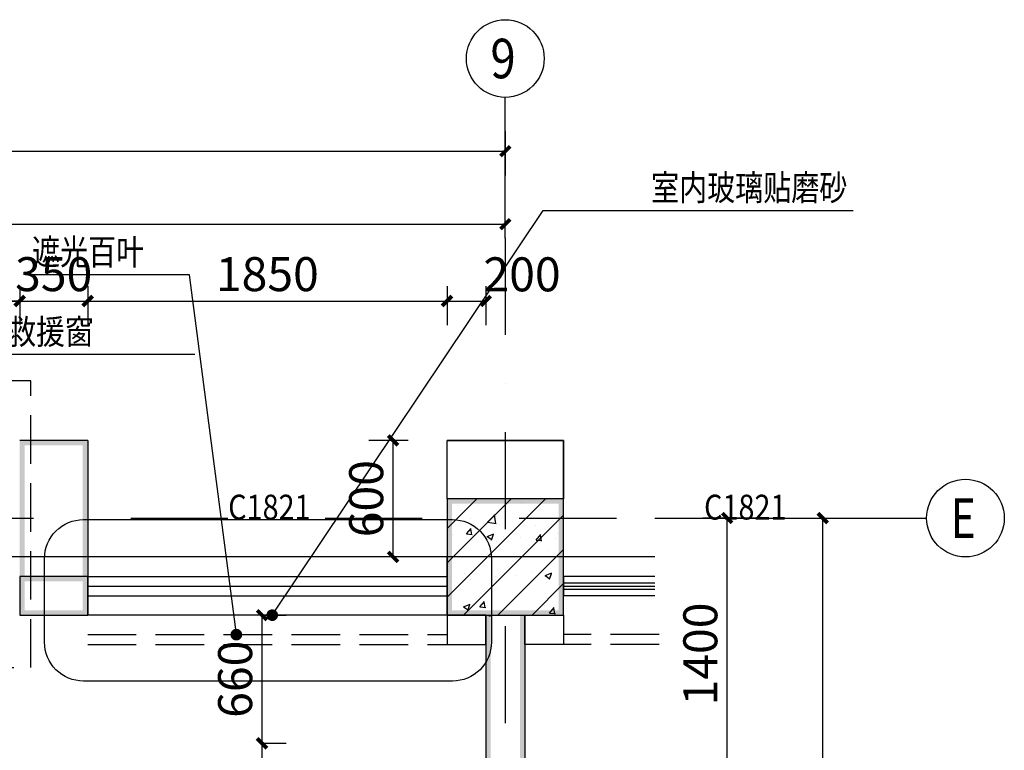
# Model space of a CAD drawing. Extents: x 6 to 7269309, y -5185261 to 7288.
# Drawn here: x 3127891 to 3132960, y -2635739 to -2631976 of the extents above; entities that cross this region are included whole.
import ezdxf
from ezdxf.enums import TextEntityAlignment as Align

# ---------------------------------------------------------------- set-up
doc = ezdxf.new("R2010")
doc.units = 0
doc.header["$LTSCALE"] = 1000
doc.linetypes.add('DASH', pattern=[0.35, 0.25, -0.1])
doc.linetypes.add('DASHDOT', pattern=[1, 0.5, -0.25, 0, -0.25])
for name, color, linetype in [('A-坡度标注', 241, 'Continuous'), ('A-墙', 9, 'Continuous'), ('A-墙柱实体填充', 252, 'Continuous'), ('A-尺寸标注', 63, 'Continuous'), ('A-文字', 3, 'Continuous'), ('A-柱', 9, 'Continuous'), ('A-轴圈文字', 7, 'Continuous'), ('A-轴网', 1, 'DASHDOT'), ('A-轴网轴圈', 3, 'Continuous'), ('A-门窗', 4, 'Continuous'), ('A-门窗编号', 7, 'Continuous'), ('AXIS_TEXT', 7, 'Continuous'), ('DIM_IDEN', 3, 'Continuous'), ('PUB_TEXT', 7, 'Continuous'), ('PUB_WALL', 9, 'Continuous'), ('TK', 7, 'Continuous')]:
    doc.layers.add(name, color=color, linetype=linetype)
doc.styles.add('COMPLEX', font='COMPLEX')
doc.styles.add('NewRoman', font='times.ttf', dxfattribs={"width": 0.85})
doc.styles.add('黑体', font='txt', dxfattribs={"width": 0.8})
doc.styles.add('黑体_T3', font='simhei.ttf')
doc.dimstyles.new('_TCH_ARCH&&50', dxfattribs={"dimtxt": 175, "dimasz": 50, "dimexe": 125, "dimexo": 150, "dimgap": 50, "dimtad": 1, "dimdec": 0, "dimzin": 0, "dimdsep": 46, "dimtxsty": '黑体_T3', "dimblk": 'ARCHTICK', "dimcen": 0.09, "dimclrt": 7, "dimazin": 2, "dimtfac": 1, "dimtdec": 0, "dimtix": 1, "dimtmove": 2, "dimatfit": 3, "dimfxl": 0, "dimtolj": 1, "dimtzin": 0, "dimarcsym": 0})

# ---------------------------------------------------------------- blocks, each defined once
blk = doc.blocks.new('_ArchTick')
at = {"color": 0, "linetype": 'ByBlock', "const_width": 0.4}
blk.add_lwpolyline([(-0.5, -0.5), (0.5, 0.5)], dxfattribs=at)
blk = doc.blocks.new('*D4939')
at = {"layer": 'A-尺寸标注', "color": 0, "lineweight": -2, "transparency": 16777216}
for p, q in [((3129890.9, -2634143.3), (3129688.2, -2634143.3)), ((3129813.2, -2634743.3), (3129813.2, -2634143.3)), ((3129890.9, -2634743.3), (3129688.2, -2634743.3))]:
    blk.add_line(p, q, dxfattribs=at)
at = {"layer": 'Defpoints', "color": 0, "transparency": 16777216}
for p in [(3129813.2, -2634143.3), (3130040.9, -2634143.3), (3130040.9, -2634743.3)]:
    blk.add_point(p, dxfattribs=at)
at = {"layer": 'A-尺寸标注', "color": 0, "lineweight": -2, "transparency": 16777216, "xscale": 50, "yscale": 50, "zscale": 50}
for p, rotation in [((3129813.2, -2634143.3), 90), ((3129813.2, -2634743.3), 270)]:
    blk.add_blockref('_ArchTick', p, dxfattribs=dict(at, rotation=rotation))
at = {"layer": 'A-尺寸标注', "color": 7, "transparency": 16777216, "insert": (3129674.7, -2634443.3), "char_height": 175, "attachment_point": 5, "rotation": 90, "style": '黑体_T3'}
blk.add_mtext('\\A1;600', dxfattribs=at)
blk = doc.blocks.new('*D4940')
at = {"layer": 'A-尺寸标注', "color": 0, "lineweight": -2, "transparency": 16777216}
for p, q in [((3127740.9, -2634143.3), (3127538.2, -2634143.3)), ((3127663.2, -2634743.3), (3127663.2, -2634143.3)), ((3127740.9, -2634743.3), (3127538.2, -2634743.3))]:
    blk.add_line(p, q, dxfattribs=at)
at = {"layer": 'Defpoints', "color": 0, "transparency": 16777216}
for p in [(3127663.2, -2634143.3), (3127890.9, -2634143.3), (3127890.9, -2634743.3)]:
    blk.add_point(p, dxfattribs=at)
at = {"layer": 'A-尺寸标注', "color": 0, "lineweight": -2, "transparency": 16777216, "xscale": 50, "yscale": 50, "zscale": 50}
for p, rotation in [((3127663.2, -2634143.3), 90), ((3127663.2, -2634743.3), 270)]:
    blk.add_blockref('_ArchTick', p, dxfattribs=dict(at, rotation=rotation))
at = {"layer": 'A-尺寸标注', "color": 7, "transparency": 16777216, "insert": (3127524.7, -2634443.3), "char_height": 175, "attachment_point": 5, "rotation": 90, "style": '黑体_T3'}
blk.add_mtext('\\A1;600', dxfattribs=at)
blk = doc.blocks.new('*D5020')
at = {"layer": 'A-尺寸标注', "color": 0, "lineweight": -2, "transparency": 16777216}
for p, q in [((3126215.9, -2633348.1), (3126215.9, -2633550.4)), ((3127890.9, -2633348.1), (3127890.9, -2633550.4)), ((3126215.9, -2633425.4), (3127890.9, -2633425.4))]:
    blk.add_line(p, q, dxfattribs=at)
at = {"layer": 'Defpoints', "color": 0, "transparency": 16777216}
for p in [(3126215.9, -2633198.1), (3127890.9, -2633198.1), (3127890.9, -2633425.4)]:
    blk.add_point(p, dxfattribs=at)
at = {"layer": 'A-尺寸标注', "color": 0, "lineweight": -2, "transparency": 16777216, "xscale": 50, "yscale": 50, "zscale": 50, "rotation": 180}
blk.add_blockref('_ArchTick', (3126215.9, -2633425.4), dxfattribs=at)
at = {"layer": 'A-尺寸标注', "color": 0, "lineweight": -2, "transparency": 16777216, "xscale": 50, "yscale": 50, "zscale": 50}
blk.add_blockref('_ArchTick', (3127890.9, -2633425.4), dxfattribs=at)
at = {"layer": 'A-尺寸标注', "color": 7, "transparency": 16777216, "insert": (3127053.4, -2633287.9), "char_height": 175, "attachment_point": 5, "style": '黑体_T3'}
blk.add_mtext('\\A1;1675', dxfattribs=at)
blk = doc.blocks.new('*D5021')
at = {"layer": 'A-尺寸标注', "color": 0, "lineweight": -2, "transparency": 16777216}
for p, q in [((3127890.9, -2633348.1), (3127890.9, -2633550.4)), ((3128240.9, -2633348.1), (3128240.9, -2633550.4)), ((3127890.9, -2633425.4), (3127840.9, -2633425.4)), ((3127890.9, -2633425.4), (3128240.9, -2633425.4)), ((3128240.9, -2633425.4), (3128290.9, -2633425.4))]:
    blk.add_line(p, q, dxfattribs=at)
at = {"layer": 'Defpoints', "color": 0, "transparency": 16777216}
for p in [(3127890.9, -2633198.1), (3128240.9, -2633198.1), (3128240.9, -2633425.4)]:
    blk.add_point(p, dxfattribs=at)
at = {"layer": 'A-尺寸标注', "color": 0, "lineweight": -2, "transparency": 16777216, "xscale": 50, "yscale": 50, "zscale": 50}
blk.add_blockref('_ArchTick', (3127890.9, -2633425.4), dxfattribs=at)
at = {"layer": 'A-尺寸标注', "color": 0, "lineweight": -2, "transparency": 16777216, "xscale": 50, "yscale": 50, "zscale": 50, "rotation": 180}
blk.add_blockref('_ArchTick', (3128240.9, -2633425.4), dxfattribs=at)
at = {"layer": 'A-尺寸标注', "color": 7, "transparency": 16777216, "insert": (3128065.9, -2633286.9), "char_height": 175, "attachment_point": 5, "style": '黑体_T3'}
blk.add_mtext('\\A1;350', dxfattribs=at)
blk = doc.blocks.new('*D5022')
at = {"layer": 'A-尺寸标注', "color": 0, "lineweight": -2, "transparency": 16777216}
for p, q in [((3128240.9, -2633348.1), (3128240.9, -2633550.4)), ((3130090.9, -2633348.1), (3130090.9, -2633550.4)), ((3128240.9, -2633425.4), (3130090.9, -2633425.4))]:
    blk.add_line(p, q, dxfattribs=at)
at = {"layer": 'Defpoints', "color": 0, "transparency": 16777216}
for p in [(3128240.9, -2633198.1), (3130090.9, -2633198.1), (3130090.9, -2633425.4)]:
    blk.add_point(p, dxfattribs=at)
at = {"layer": 'A-尺寸标注', "color": 0, "lineweight": -2, "transparency": 16777216, "xscale": 50, "yscale": 50, "zscale": 50, "rotation": 180}
blk.add_blockref('_ArchTick', (3128240.9, -2633425.4), dxfattribs=at)
at = {"layer": 'A-尺寸标注', "color": 0, "lineweight": -2, "transparency": 16777216, "xscale": 50, "yscale": 50, "zscale": 50}
blk.add_blockref('_ArchTick', (3130090.9, -2633425.4), dxfattribs=at)
at = {"layer": 'A-尺寸标注', "color": 7, "transparency": 16777216, "insert": (3129165.9, -2633286.9), "char_height": 175, "attachment_point": 5, "style": '黑体_T3'}
blk.add_mtext('\\A1;1850', dxfattribs=at)
blk = doc.blocks.new('*D5023')
at = {"layer": 'A-尺寸标注', "color": 0, "lineweight": -2, "transparency": 16777216}
for p, q in [((3130090.9, -2633348.1), (3130090.9, -2633550.4)), ((3130290.9, -2633348.1), (3130290.9, -2633550.4)), ((3130090.9, -2633425.4), (3130290.9, -2633425.4))]:
    blk.add_line(p, q, dxfattribs=at)
at = {"layer": 'Defpoints', "color": 0, "transparency": 16777216}
for p in [(3130090.9, -2633198.1), (3130290.9, -2633198.1), (3130290.9, -2633425.4)]:
    blk.add_point(p, dxfattribs=at)
at = {"layer": 'A-尺寸标注', "color": 0, "lineweight": -2, "transparency": 16777216, "xscale": 50, "yscale": 50, "zscale": 50, "rotation": 180}
blk.add_blockref('_ArchTick', (3130090.9, -2633425.4), dxfattribs=at)
at = {"layer": 'A-尺寸标注', "color": 0, "lineweight": -2, "transparency": 16777216, "xscale": 50, "yscale": 50, "zscale": 50}
blk.add_blockref('_ArchTick', (3130290.9, -2633425.4), dxfattribs=at)
at = {"layer": 'A-尺寸标注', "color": 7, "transparency": 16777216, "insert": (3130477.2, -2633287.9), "char_height": 175, "attachment_point": 5, "style": '黑体_T3'}
blk.add_mtext('\\A1;200', dxfattribs=at)
blk = doc.blocks.new('*D5026')
at = {"layer": 'A-尺寸标注', "color": 0, "lineweight": -2, "transparency": 16777216}
for p, q in [((3121690.9, -2633101.8), (3121690.9, -2632904.6)), ((3130390.9, -2633101.8), (3130390.9, -2632904.6)), ((3121690.9, -2633029.6), (3130390.9, -2633029.6))]:
    blk.add_line(p, q, dxfattribs=at)
at = {"layer": 'Defpoints', "color": 0, "transparency": 16777216}
for p in [(3130390.9, -2633029.6), (3121690.9, -2633251.8), (3130390.9, -2633251.8)]:
    blk.add_point(p, dxfattribs=at)
at = {"layer": 'A-尺寸标注', "color": 0, "lineweight": -2, "transparency": 16777216, "xscale": 50, "yscale": 50, "zscale": 50, "rotation": 180}
blk.add_blockref('_ArchTick', (3121690.9, -2633029.6), dxfattribs=at)
at = {"layer": 'A-尺寸标注', "color": 0, "lineweight": -2, "transparency": 16777216, "xscale": 50, "yscale": 50, "zscale": 50}
blk.add_blockref('_ArchTick', (3130390.9, -2633029.6), dxfattribs=at)
at = {"layer": 'A-尺寸标注', "color": 7, "transparency": 16777216, "insert": (3126040.9, -2632891.1), "char_height": 175, "attachment_point": 5, "style": '黑体_T3'}
blk.add_mtext('\\A1;8700', dxfattribs=at)
blk = doc.blocks.new('*D5028')
at = {"layer": 'A-尺寸标注', "color": 0, "lineweight": -2, "transparency": 16777216}
for p, q in [((3117340.9, -2632550.2), (3117340.9, -2632778.7)), ((3130390.9, -2632550.2), (3130390.9, -2632778.7)), ((3117340.9, -2632653.7), (3130390.9, -2632653.7))]:
    blk.add_line(p, q, dxfattribs=at)
at = {"layer": 'Defpoints', "color": 0, "transparency": 16777216}
for p in [(3117340.9, -2632400.2), (3130390.9, -2632400.2), (3130390.9, -2632653.7)]:
    blk.add_point(p, dxfattribs=at)
at = {"layer": 'A-尺寸标注', "color": 0, "lineweight": -2, "transparency": 16777216, "xscale": 50, "yscale": 50, "zscale": 50, "rotation": 180}
blk.add_blockref('_ArchTick', (3117340.9, -2632653.7), dxfattribs=at)
at = {"layer": 'A-尺寸标注', "color": 0, "lineweight": -2, "transparency": 16777216, "xscale": 50, "yscale": 50, "zscale": 50}
blk.add_blockref('_ArchTick', (3130390.9, -2632653.7), dxfattribs=at)
at = {"layer": 'A-尺寸标注', "color": 7, "transparency": 16777216, "insert": (3123865.9, -2632515.2), "char_height": 175, "attachment_point": 5, "style": '黑体_T3'}
blk.add_mtext('\\A1;13050', dxfattribs=at)
blk = doc.blocks.new('*D5032')
at = {"layer": 'A-尺寸标注', "color": 0, "lineweight": -2, "transparency": 16777216}
for p, q in [((3131710.1, -2634543.3), (3131408.4, -2634543.3)), ((3131533.4, -2635943.3), (3131533.4, -2634543.3)), ((3131710.1, -2635943.3), (3131408.4, -2635943.3))]:
    blk.add_line(p, q, dxfattribs=at)
at = {"layer": 'Defpoints', "color": 0, "transparency": 16777216}
for p in [(3131533.4, -2634543.3), (3131860.1, -2634543.3), (3131860.1, -2635943.3)]:
    blk.add_point(p, dxfattribs=at)
at = {"layer": 'A-尺寸标注', "color": 0, "lineweight": -2, "transparency": 16777216, "xscale": 50, "yscale": 50, "zscale": 50}
for p, rotation in [((3131533.4, -2634543.3), 90), ((3131533.4, -2635943.3), 270)]:
    blk.add_blockref('_ArchTick', p, dxfattribs=dict(at, rotation=rotation))
at = {"layer": 'A-尺寸标注', "color": 7, "transparency": 16777216, "insert": (3131395, -2635243.3), "char_height": 175, "attachment_point": 5, "rotation": 90, "style": '黑体_T3'}
blk.add_mtext('\\A1;1400', dxfattribs=at)
blk = doc.blocks.new('*D5033')
at = {"layer": 'A-尺寸标注', "color": 0, "lineweight": -2, "transparency": 16777216}
for p, q in [((3132010.1, -2634543.3), (3132150.4, -2634543.3)), ((3132025.4, -2643543.3), (3132025.4, -2634543.3)), ((3132010.1, -2643543.3), (3132150.4, -2643543.3))]:
    blk.add_line(p, q, dxfattribs=at)
at = {"layer": 'Defpoints', "color": 0, "transparency": 16777216}
for p in [(3131860.1, -2634543.3), (3132025.4, -2634543.3), (3131860.1, -2643543.3)]:
    blk.add_point(p, dxfattribs=at)
at = {"layer": 'A-尺寸标注', "color": 0, "lineweight": -2, "transparency": 16777216, "xscale": 50, "yscale": 50, "zscale": 50}
for p, rotation in [((3132025.4, -2634543.3), 90), ((3132025.4, -2643543.3), 270)]:
    blk.add_blockref('_ArchTick', p, dxfattribs=dict(at, rotation=rotation))
at = {"layer": 'A-尺寸标注', "color": 7, "transparency": 16777216, "insert": (3131886.9, -2639043.3), "char_height": 175, "attachment_point": 5, "rotation": 90, "style": '黑体_T3'}
blk.add_mtext('\\A1;9000', dxfattribs=at)
blk = doc.blocks.new('*D5051')
at = {"layer": 'A-尺寸标注', "color": 0, "lineweight": -2, "transparency": 16777216}
for p, q in [((3129138.5, -2636343.3), (3129138.5, -2635703.3)), ((3129150.9, -2635703.3), (3129263.5, -2635703.3)), ((3129150.9, -2636343.3), (3129263.5, -2636343.3))]:
    blk.add_line(p, q, dxfattribs=at)
at = {"layer": 'Defpoints', "color": 0, "transparency": 16777216}
for p in [(3129000.9, -2635703.3), (3129138.5, -2635703.3), (3129000.9, -2636343.3)]:
    blk.add_point(p, dxfattribs=at)
at = {"layer": 'A-尺寸标注', "color": 0, "lineweight": -2, "transparency": 16777216, "xscale": 50, "yscale": 50, "zscale": 50}
for p, rotation in [((3129138.5, -2635703.3), 90), ((3129138.5, -2636343.3), 270)]:
    blk.add_blockref('_ArchTick', p, dxfattribs=dict(at, rotation=rotation))
at = {"layer": 'A-尺寸标注', "color": 7, "transparency": 16777216, "insert": (3129000, -2636023.3), "char_height": 175, "attachment_point": 5, "rotation": 90, "style": '黑体_T3'}
blk.add_mtext('\\A1;640', dxfattribs=at)
blk = doc.blocks.new('*D5052')
at = {"layer": 'A-尺寸标注', "color": 0, "lineweight": -2, "transparency": 16777216}
for p, q in [((3129138.5, -2635703.3), (3129138.5, -2635043.3)), ((3129150.9, -2635043.3), (3129263.5, -2635043.3)), ((3129150.9, -2635703.3), (3129263.5, -2635703.3))]:
    blk.add_line(p, q, dxfattribs=at)
at = {"layer": 'Defpoints', "color": 0, "transparency": 16777216}
for p in [(3129000.9, -2635043.3), (3129138.5, -2635043.3), (3129000.9, -2635703.3)]:
    blk.add_point(p, dxfattribs=at)
at = {"layer": 'A-尺寸标注', "color": 0, "lineweight": -2, "transparency": 16777216, "xscale": 50, "yscale": 50, "zscale": 50}
for p, rotation in [((3129138.5, -2635043.3), 90), ((3129138.5, -2635703.3), 270)]:
    blk.add_blockref('_ArchTick', p, dxfattribs=dict(at, rotation=rotation))
at = {"layer": 'A-尺寸标注', "color": 7, "transparency": 16777216, "insert": (3129000, -2635373.3), "char_height": 175, "attachment_point": 5, "rotation": 90, "style": '黑体_T3'}
blk.add_mtext('\\A1;660', dxfattribs=at)
blk = doc.blocks.new('_AXISO')
blk.add_circle((0, 0), 0.5)
at = {"layer": 'AXIS_TEXT', "style": 'COMPLEX', "width": 1.041667}
blk.add_attdef('A', text='', height=0.56, dxfattribs=at).set_placement((-0.25, -0.28), (0.25, -0.28), align=Align.FIT)

msp = doc.modelspace()

# ---------------------------------------------------------------- hatches: boundary and pattern name
at = {"layer": 'A-墙柱实体填充'}
h = msp.add_hatch(dxfattribs=at)
h.set_pattern_fill('钢筋混凝土', color=256, scale=50, style=0)
h.set_pattern_definition([(45, (0, 0), (-88.3883476, 88.3883476), []), (50, (0, 0), (358.630091, -31.376067), [37.5, -412.5]), (355, (0, 0), (-69.375667, 376.096067), [30, -330]), (100.4514, (29.9, -2.6), (289.25469, 344.71977), [31.870095, -350.571056]), (46.1842, (0, 100), (533.620524, -82.759507), [56.25, -618.75]), (96.6356, (44.47, 93.1), (467.33135, 487.058935), [47.805144, -525.8565]), (351.1842, (0, 100), (467.33097, 487.0593), [45, -495]), (21, (50, 75), (298.453526, -201.309445), [37.5, -412.5]), (326, (50, 75), (121.657666, 362.575023), [30, -330]), (71.4514, (74.87, 58.22), (420.111314, 161.265248), [31.870095, -350.571056]), (37.5, (0, 0), (6.0799277, 166.446927), [0, -326, 0, -335, 0, -331.25]), (7.5, (0, 0), (131.534769, 197.205856), [0, -191, 0, -318.5, 0, -126.25]), (327.5, (-111.5, 0), (266.911218, -11.277436), [0, -125, 0, -390, 0, -517.5]), (317.5, (-161.5, 0), (291.593085, 50.052491), [0, -162.5, 0, -259, 0, -367.5])])
h.paths.add_polyline_path([(3130690.9, -2635043.3), (3130690.9, -2634443.3), (3130090.9, -2634443.3), (3130090.9, -2635043.3)])
at = {"layer": 'A-柱'}
for points in [[(3130690.9, -2634443.3), (3130090.9, -2634443.3), (3130115.9, -2634468.3), (3130665.9, -2634468.3)], [(3130090.9, -2634443.3), (3130090.9, -2635043.3), (3130115.9, -2635018.3), (3130115.9, -2634468.3)], [(3130690.9, -2635043.3), (3130690.9, -2634443.3), (3130665.9, -2634468.3), (3130665.9, -2635018.3)], [(3130090.9, -2635043.3), (3130690.9, -2635043.3), (3130665.9, -2635018.3), (3130115.9, -2635018.3)]]:
    msp.add_hatch(color=256, dxfattribs=at).paths.add_polyline_path(points)
at = {"layer": 'PUB_WALL'}
for points in [[(3127890.9, -2634143.3), (3127890.9, -2634843.3), (3127915.9, -2634843.3), (3127915.9, -2634143.3)], [(3128240.9, -2634143.3), (3127890.9, -2634143.3), (3127890.9, -2634168.3), (3128240.9, -2634168.3)], [(3128240.9, -2634143.3), (3128215.9, -2634143.3), (3128215.9, -2634843.3), (3128240.9, -2634843.3)], [(3128065.9, -2634843.3), (3127890.9, -2634843.3), (3127915.9, -2634868.3), (3128065.9, -2634868.3)], [(3127890.9, -2634843.3), (3127890.9, -2635043.3), (3127915.9, -2635018.3), (3127915.9, -2634868.3)], [(3128240.9, -2634843.3), (3128065.9, -2634843.3), (3128065.9, -2634868.3), (3128215.9, -2634868.3)], [(3128240.9, -2635043.3), (3128240.9, -2634843.3), (3128215.9, -2634868.3), (3128215.9, -2635018.3)], [(3127890.9, -2635043.3), (3128065.9, -2635043.3), (3128065.9, -2635018.3), (3127915.9, -2635018.3)], [(3128065.9, -2635043.3), (3128240.9, -2635043.3), (3128215.9, -2635018.3), (3128065.9, -2635018.3)], [(3130290.9, -2643043.3), (3130315.9, -2643043.3), (3130315.9, -2635043.3), (3130290.9, -2635043.3)], [(3130317.8, -2635043.3), (3130290.9, -2635043.3), (3130314.1, -2635052.6)], [(3130465.9, -2643043.3), (3130490.9, -2643043.3), (3130490.9, -2635043.3), (3130465.9, -2635043.3)]]:
    msp.add_hatch(color=256, dxfattribs=at).paths.add_polyline_path(points)

# ---------------------------------------------------------------- linework, layer by layer
at = {"linetype": 'DASH'}
for p, q in [((3128240.9, -2635143.7), (3130090.9, -2635143.7)), ((3131182.5, -2635143.7), (3130690.9, -2635143.7)), ((3128240.9, -2635193.7), (3130090.9, -2635193.7)), ((3131182.5, -2635193.7), (3130690.9, -2635193.7))]:
    msp.add_line(p, q, dxfattribs=at)
msp.add_lwpolyline([(3128218.6, -2634551.3), (3130119.5, -2634551.3, -0.414214), (3130319.5, -2634751.3), (3130319.5, -2635182.6, -0.414214), (3130119.5, -2635382.6), (3128218.6, -2635382.6, -0.414214), (3128018.6, -2635182.6), (3128018.6, -2634751.3, -0.414214)], format="xyb", close=True)
for points in [[(3130290.9, -2635043.3), (3130090.9, -2635043.3), (3130090.9, -2635193.7), (3130290.9, -2635193.7), (3130290.9, -2635043.3)], [(3130490.9, -2635043.3), (3130690.9, -2635043.3), (3130690.9, -2635193.7), (3130490.9, -2635193.7), (3130490.9, -2635043.3)]]:
    msp.add_lwpolyline(points)
at = {"layer": 'A-坡度标注'}
msp.add_lwpolyline([(3128791.8, -2633700.3), (3127070.6, -2633700.3), (3127070.6, -2634029.9)], dxfattribs=at)
at = {"layer": 'A-墙'}
for p, q in [((3128240.9, -2634143.3), (3127890.9, -2634143.3)), ((3128240.9, -2634143.3), (3128240.9, -2634843.3)), ((3128065.9, -2634843.3), (3127890.9, -2634843.3)), ((3127890.9, -2634843.3), (3127890.9, -2635043.3)), ((3128240.9, -2634843.3), (3128065.9, -2634843.3)), ((3128240.9, -2635043.3), (3128240.9, -2634843.3)), ((3127890.9, -2635043.3), (3128065.9, -2635043.3)), ((3128065.9, -2635043.3), (3128240.9, -2635043.3)), ((3130290.9, -2635043.3), (3130290.9, -2643043.3)), ((3130490.9, -2635043.3), (3130490.9, -2643043.3))]:
    msp.add_line(p, q, dxfattribs=at)
at = {"layer": 'A-柱'}
for p, q in [((3130690.9, -2634443.3), (3130090.9, -2634443.3)), ((3130090.9, -2634443.3), (3130090.9, -2635043.3)), ((3130690.9, -2635043.3), (3130690.9, -2634443.3)), ((3130090.9, -2635043.3), (3130690.9, -2635043.3))]:
    msp.add_line(p, q, dxfattribs=at)
at = {"layer": 'A-轴网'}
for p, q in [((3130390.9, -2633100.2), (3130390.9, -2644430.8)), ((3116461.5, -2634543.3), (3131160.1, -2634543.3))]:
    msp.add_line(p, q, dxfattribs=at)
at = {"layer": 'A-轴网轴圈'}
for p, q in [((3130390.9, -2633100.2), (3130390.9, -2632376.3)), ((3131160.1, -2634543.3), (3132560.1, -2634543.3))]:
    msp.add_line(p, q, dxfattribs=at)
at = {"layer": 'A-门窗'}
for p, q in [((3128240.9, -2634743.3), (3128240.9, -2635043.3)), ((3130090.9, -2634743.3), (3128240.9, -2634743.3)), ((3130090.9, -2635043.3), (3130090.9, -2634743.3)), ((3128240.9, -2634843.3), (3130090.9, -2634843.3)), ((3130690.9, -2634843.3), (3130690.9, -2634943.3)), ((3131160.1, -2634843.3), (3130690.9, -2634843.3)), ((3128240.9, -2634893.3), (3130090.9, -2634893.3)), ((3130690.9, -2634876.7), (3131160.1, -2634876.7)), ((3130690.9, -2634893.3), (3131160.1, -2634893.3)), ((3130690.9, -2634910), (3131160.1, -2634910)), ((3128240.9, -2634943.3), (3130090.9, -2634943.3)), ((3131160.1, -2634943.3), (3130690.9, -2634943.3)), ((3130090.9, -2635043.3), (3128240.9, -2635043.3))]:
    msp.add_line(p, q, dxfattribs=at)
at = {"layer": 'DIM_IDEN'}
for p, q in [((3129190.9, -2635043.3), (3130585.4, -2632959.7)), ((3130585.4, -2632959.7), (3132182.2, -2632959.7)), ((3128764.9, -2633290.9), (3127954.5, -2633290.9)), ((3129006.3, -2635143.7), (3128764.9, -2633290.9))]:
    msp.add_line(p, q, dxfattribs=at)
at = {"layer": 'DIM_IDEN', "const_width": 30}
for points in [[(3129182.5, -2635055.8, 1), (3129199.2, -2635030.9, 1)], [(3129008.2, -2635158.6, 1), (3129004.3, -2635128.9, 1)]]:
    msp.add_lwpolyline(points, format="xyb", close=True, dxfattribs=at)
at = {"layer": 'TK'}
msp.add_line((3130690.9, -2634143.3), (3130090.9, -2634143.3), dxfattribs=at)
at = {"layer": 'TK', "linetype": 'DASH'}
msp.add_lwpolyline([(3127949, -2633836.4), (3126210.3, -2633836.4), (3126210.3, -2635313.3), (3127949, -2635313.3)], close=True, dxfattribs=at)
at = {"layer": 'TK'}
for points in [[(3130090.9, -2634443.3), (3130090.9, -2634143.3)], [(3130690.9, -2634443.3), (3130690.9, -2634143.3)], [(3131160.1, -2634743.3), (3116461.5, -2634743.3)], [(3131160.1, -2634743.3), (3116461.5, -2634743.3)]]:
    msp.add_lwpolyline(points, dxfattribs=at)
msp.add_lwpolyline([(3130690.9, -2634443.3), (3130090.9, -2634443.3), (3130090.9, -2634143.3), (3130690.9, -2634143.3)], close=True, dxfattribs=at)

# ---------------------------------------------------------------- block references
at = {"layer": 'A-轴网轴圈'}
ref = msp.add_blockref('_AXISO', (3130390.9, -2632176.3), dxfattribs=dict(at, xscale=400, yscale=400, zscale=400))
ref.add_attrib('A', '9', dxfattribs={"layer": 'A-轴圈文字', "height": 203.6, "style": 'NewRoman', "width": 1.015869}).set_placement((3130314.5, -2632278.1), (3130444.3, -2632278.1), align=Align.FIT)
ref = msp.add_blockref('_AXISO', (3132760.1, -2634543.3), dxfattribs=dict(at, xscale=400, yscale=400, zscale=400))
ref.add_attrib('A', 'E', dxfattribs={"layer": 'A-轴圈文字', "height": 203.6, "style": 'NewRoman', "width": 0.831535}).set_placement((3132683.7, -2634645.2), (3132813.5, -2634645.2), align=Align.FIT)

# ---------------------------------------------------------------- texts
at = {"layer": 'A-文字', "style": 'NewRoman', "width": 0.85}
msp.add_text('消防救援窗', height=128.02, rotation=0, dxfattribs=at).set_placement((3127529.5, -2633647.8))
at = {"layer": 'A-门窗编号', "style": 'NewRoman', "width": 0.85}
for p in [(3128964.3, -2634550.9), (3131414.3, -2634550.9)]:
    msp.add_text('C1821', height=128.02, dxfattribs=at).set_placement(p)
at = {"layer": 'PUB_TEXT', "style": '黑体', "width": 0.8}
for s, p in [('室内玻璃贴磨砂', (3131141.9, -2632907.2)), ('遮光百叶', (3127954.5, -2633238.4))]:
    msp.add_text(s, height=132.17, dxfattribs=at).set_placement(p)

# ---------------------------------------------------------------- dimensions: what is measured, and where the dimension line sits
at = {"layer": 'A-尺寸标注'}
for p1, p2, distance, picture, middle in [((3117340.9, -2632400.2), (3130390.9, -2632400.2), -253.5, '*D5028', (3123865.9, -2632515.2)), ((3121690.9, -2633251.8), (3130390.9, -2633251.8), 222.3, '*D5026', (3126040.9, -2632891.1)), ((3126215.9, -2633198.1), (3127890.9, -2633198.1), -227.3, '*D5020', (3127053.4, -2633287.9)), ((3127890.9, -2633198.1), (3128240.9, -2633198.1), -227.3, '*D5021', (3128065.9, -2633286.9)), ((3128240.9, -2633198.1), (3130090.9, -2633198.1), -227.3, '*D5022', (3129165.9, -2633286.9)), ((3127890.9, -2634743.3), (3127890.9, -2634143.3), 227.7, '*D4940', (3127524.7, -2634443.3)), ((3130040.9, -2634743.3), (3130040.9, -2634143.3), 227.7, '*D4939', (3129674.7, -2634443.3)), ((3131860.1, -2635943.3), (3131860.1, -2634543.3), 326.6, '*D5032', (3131395, -2635243.3)), ((3131860.1, -2643543.3), (3131860.1, -2634543.3), -165.3, '*D5033', (3131886.9, -2639043.3)), ((3129000.9, -2635703.3), (3129000.9, -2635043.3), -137.6, '*D5052', (3129000, -2635373.3)), ((3129000.9, -2636343.3), (3129000.9, -2635703.3), -137.6, '*D5051', (3129000, -2636023.3))]:
    dim = msp.add_aligned_dim(p1=p1, p2=p2, distance=distance, dimstyle='_TCH_ARCH&&50', dxfattribs=at)
    dim.commit()
    dim.dimension.update_dxf_attribs({"geometry": picture, "text_midpoint": middle})
dim = msp.add_linear_dim(base=(3130290.9, -2633425.4), p1=(3130090.9, -2633198.1), p2=(3130290.9, -2633198.1), angle=0, dimstyle='_TCH_ARCH&&50', dxfattribs=at)
dim.commit()
dim.dimension.update_dxf_attribs({"geometry": '*D5023', "text_midpoint": (3130477.2, -2633287.9), "dimtype": 129})

doc.saveas('drawing.dxf')
